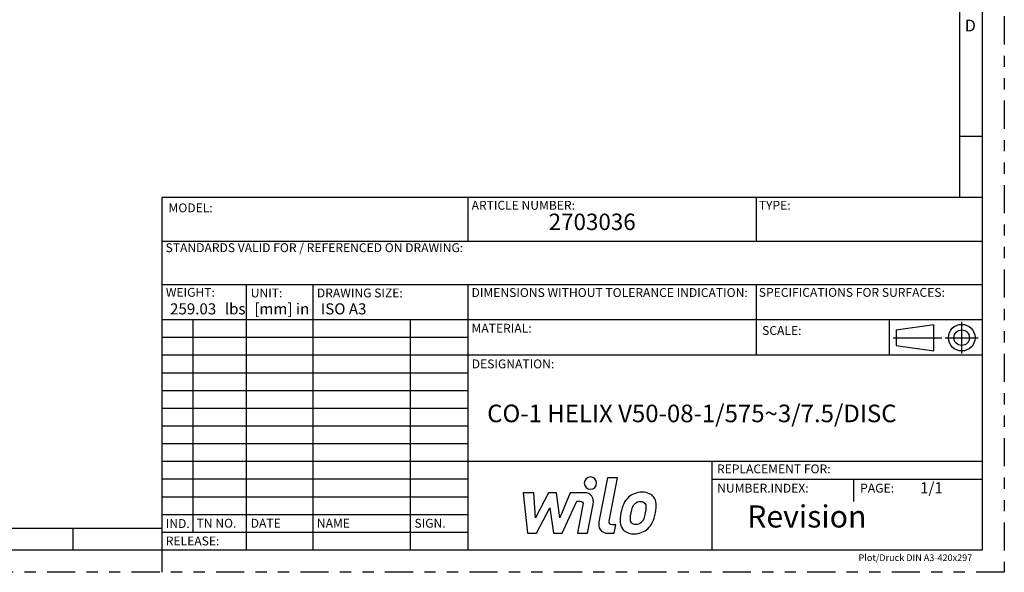
# Model space of a CAD drawing. Extents: x 0 to 16.5, y 0 to 11.7.
# Drawn here: x 7.8 to 16.5, y 0 to 4.9 of the extents above; entities that cross this region are included whole.
import ezdxf

# ---------------------------------------------------------------- set-up
doc = ezdxf.new("R2010")
doc.units = 0
for name, pattern in [('SLD-CENTER', [0.75, 0.6, -0.05, 0.05, -0.05]), ('SLD-PHANTOM', [0.5, 0.25, -0.05, 0.05, -0.05, 0.05, -0.05]), ('SLD-SOLID', [0])]:
    doc.linetypes.add(name, pattern=pattern)
doc.layers.get('0').update_dxf_attribs({"linetype": 'CONTINUOUS'})
doc.layers.add('EBENE_1', color=179, linetype='SLD-SOLID')
doc.styles.add('SLDTEXTSTYLE0', font='TXT', dxfattribs={"width": 0.7})
doc.styles.add('SLDTEXTSTYLE1', font='TXT', dxfattribs={"width": 0.543367})
doc.styles.add('SLDTEXTSTYLE10', font='TXT', dxfattribs={"width": 0.605714})
doc.styles.add('SLDTEXTSTYLE11', font='TXT', dxfattribs={"width": 0.602679})
doc.styles.add('SLDTEXTSTYLE12', font='TXT', dxfattribs={"width": 0.582908})
doc.styles.add('SLDTEXTSTYLE13', font='TXT', dxfattribs={"width": 0.559184})
doc.styles.add('SLDTEXTSTYLE2', font='TXT', dxfattribs={"width": 0.619343})
doc.styles.add('SLDTEXTSTYLE3', font='TXT', dxfattribs={"width": 0.535714})
doc.styles.add('SLDTEXTSTYLE4', font='TXT', dxfattribs={"width": 0.568878})
doc.styles.add('SLDTEXTSTYLE5', font='TXT', dxfattribs={"width": 0.597839})
doc.styles.add('SLDTEXTSTYLE6', font='TXT', dxfattribs={"width": 0.611152})
doc.styles.add('SLDTEXTSTYLE7', font='TXT', dxfattribs={"width": 0.569728})
doc.styles.add('SLDTEXTSTYLE8', font='TXT', dxfattribs={"width": 0.587302})
doc.styles.add('SLDTEXTSTYLE9', font='TXT', dxfattribs={"width": 0.614541})

# ---------------------------------------------------------------- blocks, each defined once
blk = doc.blocks.new('WILO_LOGO_SW_NEU')
at = {"layer": 'EBENE_1', "color": 19}
for p, q in [((4.4037, 5.7324), (4.3279, 5.3422)), ((4.4937, 5.7324), (4.4037, 5.7324)), ((4.419, 5.3478), (4.4937, 5.7324)), ((3.7488, 5.6), (3.6558, 5.6)), ((3.6558, 5.6), (3.6938, 5.239)), ((3.7636, 5.3769), (3.7488, 5.6)), ((3.8804, 5.6), (3.7636, 5.3769)), ((3.9508, 5.6), (3.8804, 5.6)), ((3.9815, 5.3769), (3.9508, 5.6)), ((4.0717, 5.6), (3.9815, 5.3769)), ((4.191, 5.6002), (4.0717, 5.6)), ((4.0023, 5.239), (4.1319, 5.5239)), ((4.1319, 5.5239), (4.1599, 5.5239)), ((3.7726, 5.239), (3.8921, 5.4656)), ((3.8921, 5.4656), (3.9236, 5.239)), ((4.1856, 5.4914), (4.1371, 5.2388)), ((4.2271, 5.2388), (4.2767, 5.4974)), ((4.4792, 5.3152), (4.4445, 5.3152)), ((4.4643, 5.239), (4.4792, 5.3152)), ((3.6938, 5.239), (3.7726, 5.239)), ((3.9236, 5.239), (4.0023, 5.239)), ((4.1371, 5.2388), (4.2271, 5.2388)), ((4.4131, 5.239), (4.4643, 5.239))]:
    blk.add_line(p, q, dxfattribs=at)
for points in [[(4.2525, 5.7401), (4.2223, 5.7401), (4.1979, 5.7156), (4.1979, 5.6854)], [(4.1979, 5.6854), (4.1979, 5.6553), (4.2223, 5.6308), (4.2525, 5.6308)], [(4.3071, 5.6854), (4.3071, 5.7156), (4.2826, 5.7401), (4.2525, 5.7401)], [(4.2525, 5.6308), (4.2826, 5.6308), (4.3071, 5.6553), (4.3071, 5.6854)], [(4.2767, 5.4974), (4.2864, 5.5487), (4.2651, 5.6006), (4.191, 5.6002)], [(4.7115, 5.6042), (4.6582, 5.6042), (4.6182, 5.5834), (4.5914, 5.5598)], [(4.8151, 5.5598), (4.7976, 5.5834), (4.7649, 5.6042), (4.7115, 5.6042)], [(4.1599, 5.5239), (4.1828, 5.524), (4.1897, 5.5129), (4.1856, 5.4914)], [(4.5914, 5.5598), (4.5523, 5.5259), (4.536, 5.485), (4.5234, 5.4198)], [(4.6511, 5.5072), (4.6636, 5.5176), (4.6778, 5.5231), (4.6958, 5.5231)], [(4.6958, 5.5231), (4.7138, 5.5231), (4.7266, 5.5176), (4.7349, 5.5072)], [(4.8288, 5.4198), (4.8415, 5.485), (4.8411, 5.5259), (4.8151, 5.5598)], [(4.6134, 5.4198), (4.6207, 5.4573), (4.6288, 5.4884), (4.6511, 5.5072)], [(4.7349, 5.5072), (4.75, 5.4884), (4.746, 5.4573), (4.7388, 5.4198)], [(4.3279, 5.3422), (4.3179, 5.291), (4.339, 5.239), (4.4131, 5.239)], [(4.4445, 5.3152), (4.4217, 5.3152), (4.4148, 5.3263), (4.419, 5.3478)], [(4.5234, 5.4198), (4.5106, 5.354), (4.5109, 5.3131), (4.5369, 5.2792)], [(4.6171, 5.3318), (4.602, 5.3506), (4.6061, 5.3824), (4.6134, 5.4198)], [(4.7388, 5.4198), (4.7315, 5.3824), (4.7232, 5.3506), (4.7009, 5.3318)], [(4.7606, 5.2792), (4.7998, 5.3131), (4.816, 5.354), (4.8288, 5.4198)], [(4.5369, 5.2792), (4.5545, 5.2556), (4.5865, 5.2348), (4.6398, 5.2348)], [(4.6555, 5.3159), (4.6375, 5.3159), (4.6254, 5.3215), (4.6171, 5.3318)], [(4.6398, 5.2348), (4.6931, 5.2348), (4.7339, 5.2556), (4.7606, 5.2792)], [(4.7009, 5.3318), (4.6885, 5.3215), (4.6735, 5.3159), (4.6555, 5.3159)]]:
    blk.add_open_spline(points, degree=3, dxfattribs=at)

msp = doc.modelspace()

# ---------------------------------------------------------------- linework, layer by layer
at = {"color": 7, "linetype": 'SLD-PHANTOM'}
for p, q in [((16.5354, 11.6929), (16.5354, 0)), ((9.0551, 0.1969), (9.0551, 0)), ((16.5354, 0), (0, 0))]:
    msp.add_line(p, q, dxfattribs=at)
at = {"color": 7, "linetype": 'SLD-SOLID'}
for p, q in [((16.3386, 11.4961), (16.3386, 0.1969)), ((16.1417, 3.3307), (16.1417, 11.2992)), ((16.1417, 3.878), (16.3386, 3.878)), ((9.0551, 3.3307), (9.0551, 0.1969)), ((16.3386, 3.3307), (9.0551, 3.3307)), ((11.7717, 3.3307), (11.7717, 2.9449)), ((14.3307, 3.3307), (14.3307, 2.9449)), ((16.3386, 3.3307), (16.3386, 0.1969)), ((9.0551, 2.9449), (16.3386, 2.9449)), ((9.0551, 2.5591), (16.3386, 2.5591)), ((9.8031, 2.5591), (9.8031, 2.2441)), ((10.3937, 2.5591), (10.3937, 2.2441)), ((11.7717, 2.5591), (11.7717, 0.1969)), ((14.3307, 2.5591), (14.3307, 1.9291)), ((16.3386, 2.2441), (9.0551, 2.2441)), ((9.3307, 2.2441), (9.3307, 0.3543)), ((9.8031, 2.2441), (9.8031, 0.1969)), ((10.3937, 2.2441), (10.3937, 0.1969)), ((11.2598, 2.2441), (11.2598, 0.1969)), ((15.5118, 2.2441), (15.5118, 1.9291)), ((15.5751, 2.1549), (15.9097, 2.2041)), ((15.9097, 1.9679), (15.9097, 2.2041)), ((15.5751, 2.1549), (15.5751, 2.0171)), ((11.7717, 2.0866), (9.0551, 2.0866)), ((15.5751, 2.0171), (15.9097, 1.9679)), ((11.7717, 1.9291), (9.0551, 1.9291)), ((16.3386, 1.9291), (11.7717, 1.9291)), ((16.3386, 1.9291), (14.3307, 1.9291)), ((11.7717, 1.7717), (9.0551, 1.7717)), ((11.7717, 1.6142), (9.0551, 1.6142)), ((11.7717, 1.4567), (9.0551, 1.4567)), ((11.7717, 1.2992), (9.0551, 1.2992)), ((11.7717, 1.1417), (9.0551, 1.1417)), ((11.7717, 0.9843), (9.0551, 0.9843)), ((16.3386, 0.9843), (11.7717, 0.9843)), ((13.937, 0.9843), (13.937, 0.1969)), ((11.7717, 0.8268), (9.0551, 0.8268)), ((13.937, 0.8268), (16.3386, 0.8268)), ((15.1969, 0.8268), (15.1969, 0.6299)), ((11.7717, 0.6693), (9.0551, 0.6693)), ((11.7717, 0.5118), (9.0551, 0.5118)), ((0.7874, 0.3937), (9.0551, 0.3937)), ((8.2677, 0.1969), (8.2677, 0.3937)), ((11.7717, 0.3543), (9.0551, 0.3543)), ((16.3386, 0.1969), (0.5906, 0.1969)), ((16.3386, 0.1969), (9.0551, 0.1969))]:
    msp.add_line(p, q, dxfattribs=at)
at = {"color": 7, "linetype": 'SLD-CENTER'}
for p, q in [((16.1573, 1.9464), (16.1573, 2.2256)), ((15.5486, 2.086), (15.9797, 2.086)), ((16.0114, 2.086), (16.3032, 2.086))]:
    msp.add_line(p, q, dxfattribs=at)
at = {"color": 7, "linetype": 'SLD-SOLID'}
for radius in [0.1181, 0.0689]:
    msp.add_circle((16.1573, 2.086), radius, dxfattribs=at)

# ---------------------------------------------------------------- block references
at = {"color": 7, "linetype": 'CONTINUOUS'}
msp.add_blockref('WILO_LOGO_SW_NEU', (8.6079, -4.8921), dxfattribs=at)

# ---------------------------------------------------------------- texts
at = {"color": 7, "linetype": 'CONTINUOUS', "attachment_point": 1}
for s, insert, char_height, style in [('D', (16.1853, 4.9128), 0.1042, 'SLDTEXTSTYLE0'), ('MODEL:', (9.1135, 3.2796), 0.07874, 'SLDTEXTSTYLE1'), ('ARTICLE NUMBER:', (11.8051, 3.3021), 0.07874, 'SLDTEXTSTYLE1'), ('TYPE:', (14.3553, 3.3021), 0.07874, 'SLDTEXTSTYLE1'), ('2703036', (12.4893, 3.1885), 0.14583, 'SLDTEXTSTYLE3'), ('STANDARDS VALID FOR / REFERENCED ON DRAWING:', (9.0877, 2.9253), 0.07874, 'SLDTEXTSTYLE2'), ('WEIGHT:', (9.0896, 2.5283), 0.07874, 'SLDTEXTSTYLE1'), ('UNIT:', (9.8435, 2.5228), 0.07874, 'SLDTEXTSTYLE4'), ('DRAWING SIZE:', (10.4311, 2.5228), 0.07874, 'SLDTEXTSTYLE4'), ('DIMENSIONS WITHOUT TOLERANCE INDICATION:', (11.8047, 2.5263), 0.07874, 'SLDTEXTSTYLE9'), ('SPECIFICATIONS FOR SURFACES:', (14.3553, 2.5279), 0.07874, 'SLDTEXTSTYLE6'), ('259.03', (9.1273, 2.3914), 0.09843, 'SLDTEXTSTYLE3'), ('[mm] in', (9.8753, 2.3914), 0.09843, 'SLDTEXTSTYLE3'), ('ISO A3', (10.4659, 2.3914), 0.09843, 'SLDTEXTSTYLE3'), ('MATERIAL:', (11.8046, 2.2093), 0.07874, 'SLDTEXTSTYLE8'), ('SCALE:', (14.3848, 2.1893), 0.07874, 'SLDTEXTSTYLE7'), ('DESIGNATION:', (11.8063, 1.8921), 0.07874, 'SLDTEXTSTYLE10'), ('CO-1 HELIX V50-08-1/575~3/7.5/DISC', (11.9432, 1.4907), 0.15625, 'SLDTEXTSTYLE3'), ('REPLACEMENT FOR:', (13.9841, 0.9588), 0.07874, 'SLDTEXTSTYLE11'), ('NUMBER.INDEX:', (13.9856, 0.7879), 0.07874, 'SLDTEXTSTYLE5'), ('PAGE:', (15.2554, 0.7879), 0.07874, 'SLDTEXTSTYLE5'), ('1/1', (15.7875, 0.8006), 0.09843, 'SLDTEXTSTYLE3'), ('Revision', (14.2522, 0.5953), 0.19685, 'SLDTEXTSTYLE3'), ('IND.', (9.0891, 0.4733), 0.07874, 'SLDTEXTSTYLE1'), ('TN NO.', (9.3632, 0.4756), 0.07874, 'SLDTEXTSTYLE7'), ('DATE', (9.8435, 0.4756), 0.07874, 'SLDTEXTSTYLE4'), ('NAME', (10.4311, 0.4756), 0.07874, 'SLDTEXTSTYLE4'), ('SIGN.', (11.2977, 0.4756), 0.07874, 'SLDTEXTSTYLE13'), ('RELEASE:', (9.0894, 0.3183), 0.07874, 'SLDTEXTSTYLE12'), ('Plot/Druck DIN A3-420x297', (15.2413, 0.1595), 0.059055, 'SLDTEXTSTYLE0')]:
    msp.add_mtext(s, dxfattribs=dict(at, insert=insert, char_height=char_height, style=style))
at = {"layer": 'EBENE_1', "insert": (9.6134, 2.3914), "char_height": 0.09843, "attachment_point": 1, "style": 'SLDTEXTSTYLE3'}
msp.add_mtext('lbs', dxfattribs=at)

doc.saveas('drawing.dxf')
